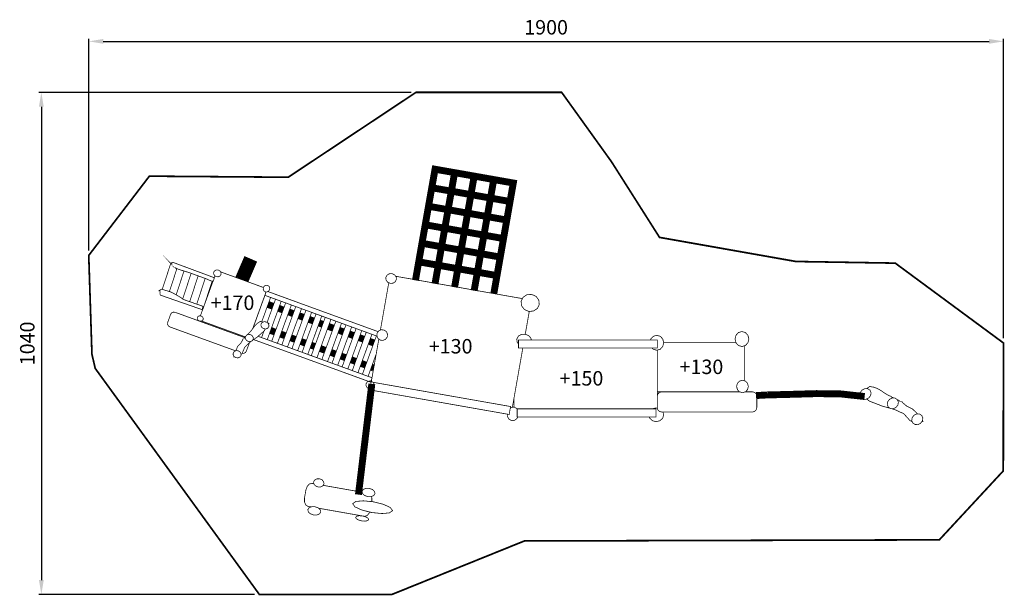
# Model space of a CAD drawing. Extents: x -1180 to 865, y -1442 to -246.
import ezdxf

# ---------------------------------------------------------------- set-up
doc = ezdxf.new("R2010")
doc.units = 0
doc.header["$LTSCALE"] = 20
doc.header["$MEASUREMENT"] = 0
doc.header["$PDMODE"] = 35
doc.header["$PDSIZE"] = 0.000315
doc.linetypes.add('STRICHLINIEX2', pattern=[1.5, 1, -0.5])
doc.layers.get('0').update_dxf_attribs({"linetype": 'CONTINUOUS'})
doc.layers.get('Defpoints').update_dxf_attribs({"linetype": 'CONTINUOUS'})
doc.layers.add('EBENE_1', color=7, linetype='CONTINUOUS')
doc.styles.get("Standard").update_dxf_attribs({"font": 'ARIAL.TTF', "height": 30})
doc.dimstyles.new('Kopie von ISO-25', dxfattribs={"dimtxt": 30, "dimasz": 30, "dimexe": 5, "dimexo": 10, "dimgap": 10, "dimtad": 1, "dimdec": 0, "dimtxsty": 'Standard', "dimcen": 2.5, "dimclrd": 256, "dimclre": 256, "dimclrt": 256, "dimadec": 0, "dimazin": 0, "dimtfac": 1, "dimtdec": 0, "dimtmove": 0, "dimatfit": 3, "dimfxl": 0, "dimarcsym": 0})

# ---------------------------------------------------------------- blocks, each defined once
blk = doc.blocks.new('*D0')
at = {"linetype": 'Continuous', "lineweight": -2}
for p, q in [((-1036.333207967995, -726.0837949264189), (-1036.333207967995, -286.3543245303954)), ((-1006.333207967995, -291.3543245303954), (833.6667920320051, -291.3543245303954)), ((863.6667920320051, -908.03553705525), (863.6667920320051, -286.3543245303954))]:
    blk.add_line(p, q, dxfattribs=at)
at = {"linetype": 'Continuous'}
for points in [[(-1006.333207967995, -286.3543245303954), (-1006.333207967995, -296.3543245303954), (-1036.333207967995, -291.3543245303954)], [(833.6667920320051, -286.3543245303954), (833.6667920320051, -296.3543245303954), (863.6667920320051, -291.3543245303954)]]:
    blk.add_solid(points, dxfattribs=at)
at = {"layer": 'Defpoints', "color": 0, "linetype": 'Continuous'}
for p in [(863.6667920320051, -291.3543245303954), (-1036.333207967995, -736.0837949264189), (863.6667920320051, -918.03553705525)]:
    blk.add_point(p, dxfattribs=at)
at = {"linetype": 'Continuous', "insert": (-86.3332079679949, -266.0371348987446), "char_height": 30, "attachment_point": 5}
blk.add_mtext('1900', dxfattribs=at)
blk = doc.blocks.new('*D1')
at = {"linetype": 'Continuous', "lineweight": -2}
for p, q in [((-366.5343884530203, -397.2933462420683), (-1139.764366191753, -397.2933462420681)), ((-1134.764366191753, -427.2933462420681), (-1134.764366191754, -1410.498244558985)), ((-691.9764994507998, -1440.498244558985), (-1139.764366191754, -1440.498244558985))]:
    blk.add_line(p, q, dxfattribs=at)
at = {"linetype": 'Continuous'}
for points in [[(-1139.764366191753, -427.2933462420681), (-1129.764366191753, -427.2933462420681), (-1134.764366191753, -397.2933462420681)], [(-1139.764366191754, -1410.498244558985), (-1129.764366191754, -1410.498244558985), (-1134.764366191754, -1440.498244558985)]]:
    blk.add_solid(points, dxfattribs=at)
at = {"layer": 'Defpoints', "color": 0, "linetype": 'Continuous'}
for p in [(-356.5343884530203, -397.2933462420683), (-1134.764366191754, -1440.498244558985), (-681.9764994507998, -1440.498244558985)]:
    blk.add_point(p, dxfattribs=at)
at = {"linetype": 'Continuous', "insert": (-1160.081555823404, -918.8957954005267), "char_height": 30, "attachment_point": 5, "rotation": 90}
blk.add_mtext('1040', dxfattribs=at)

msp = doc.modelspace()

# ---------------------------------------------------------------- linework, layer by layer
at = {"layer": 'EBENE_1', "linetype": 'STRICHLINIEX2', "const_width": 3.587207570066832}
msp.add_lwpolyline([(-1022.857290688939, -970.8870619209013), (-681.9764994507998, -1440.498244558985), (-406.5352583756625, -1440.498244558985), (-131.4979332572986, -1329.390365452135), (730.4685323122505, -1327.074305157797), (863.3496508587839, -1183.756969339384), (863.6667920320051, -918.03553705525), (638.9190695982224, -752.1464271818454), (432.6476613457014, -748.7322526623145), (149.2897708211163, -698.6502896383765), (49.46777874176195, -541.4319434048152), (-54.02044794268016, -397.2933462420683), (-356.5343884530203, -397.2933462420683), (-622.0280369303296, -573.6698085276591), (-910.4131832186958, -571.4632497458988), (-1036.333207967995, -736.0837949264189), (-1029.720246338108, -941.3949988776073), (-1022.857290688939, -970.8870619209013)], dxfattribs=at)
at = {"layer": 'EBENE_1', "linetype": 'Continuous'}
for points, const_width in [([(-323.7763911454309, -595.4812701934304), (-316.9903964650078, -557.0007858205033), (-276.3503563180779, -564.1648706292622), (-283.1363509985009, -602.6453550021893), (-323.7763911454309, -595.4812701934304)], 14.35657802879879), ([(-283.1363509985009, -602.6453550021893), (-276.3503563180779, -564.1648706292622), (-235.710316171148, -571.3310215042952), (-242.496310851571, -609.8115058772223), (-283.1363509985009, -602.6453550021893)], 14.35657802879879), ([(-242.496310851571, -609.8115058772223), (-235.710316171148, -571.3310215042952), (-195.070276024218, -578.4971723793287), (-201.8562707046411, -616.9776567522558), (-242.496310851571, -609.8115058772223)], 14.35657802879879), ([(-201.8562707046411, -616.9776567522558), (-195.070276024218, -578.4971723793287), (-154.4302358772881, -585.6633232543622), (-161.2162305577111, -624.1438076272893), (-201.8562707046411, -616.9776567522558)], 14.35657802879879), ([(-330.5603197595789, -633.9617545663575), (-323.7763911454309, -595.4812701934304), (-283.1363509985009, -602.6453550021893), (-289.922345678924, -641.1279054413912), (-330.5603197595789, -633.9617545663575)], 14.35657802879879), ([(-289.922345678924, -641.1279054413912), (-283.1363509985009, -602.6453550021893), (-242.496310851571, -609.8115058772223), (-249.282305531994, -648.2919902501496), (-289.922345678924, -641.1279054413912)], 14.35657802879879), ([(-249.282305531994, -648.2919902501496), (-242.496310851571, -609.8115058772223), (-201.8562707046411, -616.9776567522558), (-208.6422653850641, -655.4581411251829), (-249.282305531994, -648.2919902501496)], 14.35657802879879), ([(-208.6422653850641, -655.4581411251829), (-201.8562707046411, -616.9776567522558), (-161.2162305577111, -624.1438076272893), (-168.0022252381342, -662.6242920002167), (-208.6422653850641, -655.4581411251829)], 14.35657802879879), ([(-337.3463144400019, -672.4422389392848), (-330.5603197595789, -633.9617545663575), (-289.922345678924, -641.1279054413912), (-296.7062742930719, -679.6083898143183), (-337.3463144400019, -672.4422389392848)], 14.35657802879879), ([(-296.7062742930719, -679.6083898143183), (-289.922345678924, -641.1279054413912), (-249.282305531994, -648.2919902501496), (-256.0662341461421, -686.7724746230767), (-296.7062742930719, -679.6083898143183)], 14.35657802879879), ([(-256.0662341461421, -686.7724746230767), (-249.282305531994, -648.2919902501496), (-208.6422653850641, -655.4581411251829), (-215.4256774826434, -693.93862549811), (-256.0662341461421, -686.7724746230767)], 14.35657802879879), ([(-215.4256774826434, -693.93862549811), (-208.6422653850641, -655.4581411251829), (-168.0022252381342, -662.6242920002167), (-174.7856373357134, -701.1047763731437), (-215.4256774826434, -693.93862549811)], 14.35657802879879), ([(-344.132309120425, -710.9227233122119), (-337.3463144400019, -672.4422389392848), (-296.7062742930719, -679.6083898143183), (-303.4917524569262, -718.0888741872454), (-344.132309120425, -710.9227233122119)], 14.35657802879879), ([(-303.4917524569262, -718.0888741872454), (-296.7062742930719, -679.6083898143183), (-256.0662341461421, -686.7724746230767), (-262.8517123099963, -725.2529589960038), (-303.4917524569262, -718.0888741872454)], 14.35657802879879), ([(-262.8517123099963, -725.2529589960038), (-256.0662341461421, -686.7724746230767), (-215.4256774826434, -693.93862549811), (-222.2116721630664, -732.4191098710373), (-262.8517123099963, -725.2529589960038)], 14.35657802879879), ([(-222.2116721630664, -732.4191098710373), (-215.4256774826434, -693.93862549811), (-174.7856373357134, -701.1047763731437), (-181.5716320161364, -739.5852607460708), (-222.2116721630664, -732.4191098710373)], 14.35657802879879), ([(-350.9157212180042, -749.403207685139), (-344.132309120425, -710.9227233122119), (-303.4917524569262, -718.0888741872454), (-310.2756810710742, -756.5693585601728), (-350.9157212180042, -749.403207685139)], 14.35657802879879), ([(-310.2756810710742, -756.5693585601728), (-303.4917524569262, -718.0888741872454), (-262.8517123099963, -725.2529589960038), (-269.6356409241443, -763.735509435206), (-310.2756810710742, -756.5693585601728)], 14.35657802879879), ([(-718.2406112271601, -786.1409651550559), (-699.7457024494231, -743.2499458014522)], 28.69507797769083), ([(-269.6356409241443, -763.735509435206), (-262.8517123099963, -725.2529589960038), (-222.2116721630664, -732.4191098710373), (-228.9976668434894, -770.8995942439644), (-269.6356409241443, -763.735509435206)], 14.35657802879879), ([(-228.9976668434894, -770.8995942439644), (-222.2116721630664, -732.4191098710373), (-181.5716320161364, -739.5852607460708), (-188.3576266965595, -778.0657451189979), (-228.9976668434894, -770.8995942439644)], 14.35657802879879), ([(-883.6645289777508, -806.7168898030162), (-865.5191126114246, -751.2962409096597)], 1.549549706292368), ([(-865.8687943284779, -753.0678927405208), (-864.7551846062224, -754.3214784529109), (-863.5062475429506, -755.6251662724719), (-862.2449140820288, -756.4696708624012), (-861.780049170141, -757.6690223350715), (-861.092565617116, -759.1028723299607), (-860.0693462943943, -760.0408664188365), (-850.2648287861136, -764.8444705083427), (-838.3658365914946, -768.557191604619), (-827.5572108735366, -771.8737444926535), (-789.5240298491592, -785.7179380852383), (-787.4088945000701, -786.9761724467476), (-783.0133384998874, -788.7560885427088), (-779.9318006506408, -789.9032718419344), (-779.5123891968042, -789.3877883063074), (-778.7334822111079, -789.1563888835008), (-777.6441487675843, -789.3459504642376), (-775.6348993150918, -783.8249048607181), (-776.0253858410777, -782.9891810524578), (-776.4158723670632, -782.151391177922), (-861.4618749637823, -750.5033879766067), (-862.2981152886116, -750.8938745025923), (-863.1359051631468, -751.2843610285784), (-863.5811424454216, -752.5105713628241), (-864.195280645682, -752.2869196885492), (-864.6405179279568, -753.5151960890701), (-865.2815149897931, -753.4356525374806), (-865.3765540384456, -753.5549678648654), (-865.8687943284779, -753.0678927405208)], 1.549549706292368), ([(-865.5191126114246, -751.2962409096597), (-863.4483231697977, -752.1447790654564)], 1.549549706292368), ([(-357.7017158984272, -787.8836920580661), (-350.9157212180042, -749.403207685139), (-310.2756810710742, -756.5693585601728), (-316.8539673591011, -793.8720171427576)], 14.35657802879879), ([(-317.0616757514973, -795.0498429330999), (-310.2756810710742, -756.5693585601728), (-269.6356409241443, -763.735509435206), (-276.2138955550396, -801.0379885036872)], 14.35657802879879), ([(-276.4216356045673, -802.2159938081331), (-269.6356409241443, -763.735509435206), (-228.9976668434894, -770.8995942439644), (-235.5742383586125, -808.2038867577963)], 14.35657802879879), ([(-868.7848465406995, -811.1863004794307), (-853.151035451826, -763.4304086607438)], 1.549549706292368), ([(-853.151035451826, -763.4304086607438), (-868.7848465406995, -811.1863004794307)], 1.549549706292368), ([(-838.475479999231, -768.5229806910969), (-854.699789668865, -818.0743425182498)], 1.549549706292368), ([(-854.699789668865, -818.0743425182498), (-838.475479999231, -768.5229806910969)], 1.549549706292368), ([(-823.6928962789069, -773.2803667606256), (-841.1960631024647, -826.7451007138782)], 1.549549706292368), ([(-841.1960631024647, -826.7451007138782), (-823.6928962789069, -773.2803667606256)], 1.549549706292368), ([(-766.8236431685448, -766.6925667913806), (-763.44872390824, -768.9667892436491), (-761.6868858921855, -772.3515223187603), (-761.9167357652855, -776.1195106878947), (-764.1630663228407, -779.1545620459524), (-767.6882919046559, -780.6147543858488), (-771.7346827043541, -780.1870786669122), (-775.1096019646589, -777.9133727312123), (-776.8709234641444, -774.5286396561012), (-776.6395240413381, -770.7611678035355), (-774.3947430334892, -767.7261164454778), (-770.870033968243, -766.264891072444), (-766.8236431685448, -766.6925667913806)], 1.549549706292368), ([(-762.8065133423479, -770.2005640423272), (-673.6147826831568, -802.6639819638589)], 1.549549706292368), ([(-406.5125316466368, -773.9806155766425), (-401.1619365108093, -776.3478110112883), (-397.8154256617865, -780.673120758119), (-397.1930231964258, -786.027331509928), (-399.6092877051043, -790.8448815467909), (-404.2336605452495, -793.7647497100145), (-410.0713308054216, -794.1593683685503), (-415.4219259412491, -791.7921729339048), (-418.7689533068407, -787.4663466705051), (-419.3908392556327, -782.1126524352649), (-416.9750912635229, -777.2945858818332), (-412.3507184233777, -774.3747177186096), (-406.5125316466368, -773.9806155766425)], 1.549549706292368), ([(-235.7815954576374, -809.3800786168915), (-228.9976668434894, -770.8995942439644), (-188.3576266965595, -778.0657451189979), (-194.9341665638988, -815.3698581170777)], 14.35657802879879), ([(-809.090697467648, -778.595611548878), (-826.6476511256712, -832.2208118039847)], 1.549549706292368), ([(-826.6476511256712, -832.2208118039847), (-809.090697467648, -778.595611548878)], 1.549549706292368), ([(-794.4896104795455, -783.9104516301192), (-811.9734425670547, -837.3147086102682)], 1.549549706292368), ([(-811.9734425670547, -837.3147086102682), (-794.4896104795455, -783.9104516301192)], 1.549549706292368), ([(-804.4418069819801, -861.7508476120091), (-778.0627292387809, -789.2731107141525)], 1.549549706292368), ([(-780.0903840186605, -789.8442350232331), (-798.5284631924242, -846.1607069620159), (-799.9616823417865, -845.5732689992045)], 1.549549706292368), ([(-775.8849872367393, -783.2896637797321), (-774.1608606444545, -778.5525461765046)], 1.549549706292368), ([(-664.7382754848661, -798.2894348523885), (-661.8271881033114, -800.3947563866707), (-660.3964372078349, -803.6601741343977), (-660.752833640282, -807.3832255620493), (-662.8721011219212, -810.4626973450211), (-666.0672726162961, -812.043754562008), (-669.6493150206752, -811.7860127941949), (-672.56040240223, -809.680691259912), (-673.9911532977064, -806.4163065453229), (-673.635273381828, -802.69377163424), (-671.5160059001887, -799.6127503015621), (-668.3213509223826, -798.0311765680065), (-664.7382754848661, -798.2894348523885)], 1.549549706292368), ([(-430.5109380585733, -891.3490147575308), (-413.1353070418973, -792.803812514533)], 1.549549706292368), ([(-398.7802133684535, -779.4261486550739), (-135.5067499072185, -825.8485592342652)], 1.549549706292368), ([(-888.5893251552741, -809.2111776989057), (-888.1936734636008, -811.7994422249828), (-888.0206404130647, -814.1526917122721), (-888.591391221549, -816.8535568503396), (-888.0666103876847, -817.2492085420133), (-887.7778776257455, -817.8690284245301), (-887.8104181695778, -818.5250044668605), (-801.4829379657549, -848.558376874219), (-800.6451480912194, -848.1678903482334), (-800.076979865579, -846.1100883382771), (-799.5950699069222, -843.8663403635658), (-799.0263851647128, -841.8090548701782), (-840.3497767321176, -827.4643567224609), (-844.850702112328, -823.6390350141942), (-852.18885300476, -819.5523559221324), (-857.8039046237948, -816.2471663986107), (-865.9266441841794, -812.0561509596587), (-876.2812518381938, -808.9048833736285), (-885.4091326413934, -806.1998861030108), (-886.7314150574296, -807.2881865133966), (-889.0707185973622, -808.6244148767896), (-890.6533253640555, -809.1543608763418), (-890.7752232742839, -809.7023849558007), (-890.2896976996456, -809.8537243104483), (-888.5893251552741, -809.2111776989057)], 1.549549706292368), ([(-667.9700087239357, -811.9068453597424), (-695.8097613845893, -888.3963169545924)], 1.549549706292368), ([(-695.3175919444359, -887.6872205841787), (-668.6937593684617, -814.5390461057077)], 1.549549706292368), ([(-664.2713276354114, -811.1550724432741), (-435.0726967231952, -894.5748035622833)], 1.549549706292368), ([(-116.289102890039, -817.0911544719711), (-107.2149398099909, -821.184548279427), (-101.5652815808489, -828.7225910839707), (-100.5560082054838, -838.0854869259574), (-104.7062188355035, -846.5356979909388), (-112.5934268405317, -851.6869177312233), (-122.5198422590406, -852.4301850736747), (-131.5940053390887, -848.3367912662193), (-137.2426305350932, -840.7992649782443), (-138.2513873938895, -831.4379186859635), (-134.1011767638698, -822.9861580712763), (-126.2150017919791, -817.8344218144227), (-116.289102890039, -817.0911544719711)], 1.549549706292368), ([(-658.5629715714623, -823.4108749348042), (-676.9804656537183, -874.0111663521691)], 1.549549706292368), ([(-437.6713368382602, -903.8082687103665), (-670.5669171055197, -819.0418279261763)], 1.549549706292368), ([(-663.8794361712879, -838.0173494562463), (-653.6693038495093, -841.7335196062965)], 14.34883028026733), ([(-665.9558784237619, -875.4927410550866), (-648.3532579556352, -827.1268796938743)], 1.549549706292368), ([(-636.5544090724668, -831.4212781707754), (-665.5532300605615, -911.0927462979893)], 1.549549706292368), ([(-656.303810505371, -914.45922323726), (-627.3056088679466, -834.787541600771)], 1.549549706292368), ([(-615.5096178829284, -839.0808998953978), (-644.5078146368974, -918.7525681147408)], 1.549549706292368), ([(-731.2066154838968, -934.3874982867478), (-867.948806550891, -884.6169150562112), (-871.0928429049582, -882.4609748981895), (-872.7136718977401, -879.2172508463509), (-872.461611812183, -875.5876889176457), (-866.1678574217922, -858.298846327973), (-864.0284457939713, -855.3557349191549), (-860.7020790911304, -853.912587626028), (-856.9087814101267, -854.2803474229879)], 1.549549706292368), ([(-856.9087814101267, -854.2803474229879), (-710.891801964327, -907.4267111887859)], 1.549549706292368), ([(-641.8708826756442, -846.0277774280598), (-632.6219734085321, -849.394092325434)], 14.34883028026733), ([(-635.259008533503, -922.1188217782359), (-606.2600462028729, -842.4474441174771)], 1.549549706292368), ([(-620.8259872489632, -853.687463877837), (-611.5765604113176, -857.0539671547646)], 14.34883028026733), ([(-594.4640073827958, -846.7408198225147), (-623.4619265265546, -926.41256197351)], 1.549549706292368), ([(-614.2135709923086, -929.7786516450228), (-585.2146173745659, -850.1072979219392)], 1.549549706292368), ([(-599.7803360598376, -861.3474254016043), (-590.5311401924055, -864.7138446125681)], 14.34883028026733), ([(-573.4181393176126, -854.4008334949598), (-602.4164725238571, -934.0723978317293)], 1.549549706292368), ([(-593.1679860709377, -937.4385351532262), (-564.1698105712796, -857.7669253294597)], 1.549549706292368), ([(-121.2384202794779, -852.3342351190181), (-129.603810479771, -899.7760175444165)], 1.549549706292368), ([(-802.8801152842618, -861.9428707206039), (-800.0475384211593, -863.7821862219728), (-798.5269136427178, -866.4561924984648), (-798.6441629038272, -869.3894900924761), (-800.4400910134202, -871.7122651022084), (-803.3243195333989, -872.7830039492565), (-806.676512064678, -872.3708237273825), (-809.5090889277806, -870.5325412591512), (-811.030230222791, -867.8580184660907), (-810.9124644451128, -864.9242043555105), (-809.1165363355199, -862.6014293457781), (-806.2323078155409, -861.5306904987299), (-802.8801152842618, -861.9428707206039)], 1.549549706292368), ([(-711.0244383893695, -905.4696129807445), (-802.0916254110651, -872.3253795016208)], 1.549549706292368), ([(-674.2420339411966, -874.6490787905884), (-674.4787449386198, -874.6114726026815), (-680.2905893703537, -873.2168778670184), (-680.6542170347636, -873.4699709857125), (-681.3721750653458, -874.0567338078288), (-681.8850760181285, -874.719424565553), (-685.6742415665822, -876.6594607978311), (-690.505221034233, -881.4625483707687), (-693.5066988153213, -885.0781643521177), (-696.4012576666755, -889.248519128319), (-700.6630358755483, -894.618225377191), (-703.7275286780259, -897.3366520785962), (-703.9511803523008, -897.9507902788571), (-704.1748320265756, -898.5649284791177), (-705.9408021751801, -899.9027063922167), (-707.0236402290273, -901.1178941914851)], 1.549549706292368), ([(-667.7438853985045, -874.3087938933854), (-664.0761012437104, -876.7374547997147), (-662.1345154617261, -880.3132990052684), (-662.3369899566817, -884.2667168225894), (-664.722779987803, -887.4246991240129), (-668.5083299202754, -888.915882458035), (-672.8806426748636, -888.4174439691776), (-676.5489433462265, -885.9892995794175), (-678.490012611642, -882.414488407001), (-678.2880546332552, -878.4610705896803), (-675.9012315689962, -875.3025717716876), (-672.1151651199552, -873.8113884376658), (-667.7438853985045, -874.3087938933854)], 1.549549706292368), ([(-662.9277745482514, -878.8523432574593), (-661.832353268999, -877.1558332204133), (-664.3989935580488, -876.523648341185)], 1.549549706292368), ([(-578.7345541134346, -869.0074345169478), (-569.4862009391651, -872.3735470138479)], 14.34883028026733), ([(-552.3726407446657, -862.0607126842096), (-581.3697357477563, -941.7327005762277)], 1.549549706292368), ([(-574.0841747751765, -944.3843991890425), (-545.0858532983569, -864.7128670783192)], 1.549549706292368), ([(-557.6888387406266, -876.6674194015764), (-550.4022796842806, -879.3194999435701)], 14.34883028026733), ([(-533.2886788416448, -869.0066561182748), (-562.2859198209096, -948.678566297603)], 1.549549706292368), ([(-552.0751623844884, -952.3949378209282), (-523.077003896957, -872.7233747374643)], 1.549549706292368), ([(-538.6049128551523, -883.613374016689), (-528.3934110748974, -887.33004260697)], 14.34883028026733), ([(-511.2803069434773, -877.0169899817238), (-540.2773849352683, -956.6889311337475)], 1.549549706292368), ([(-720.1549932004642, -942.4611100842682), (-717.5247192628531, -939.4534130956231), (-712.3719499728621, -926.8431775858157), (-710.0419437311672, -924.8091353380228), (-706.3478172313662, -921.2647986431634), (-704.1768980928506, -918.7090746609183), (-703.0503754563761, -918.0644619831007), (-702.0302552330669, -917.0722336545048), (-701.2115764715758, -916.3155368812656), (-687.0636711365577, -906.2073076305514), (-672.2308648313583, -893.26030331791), (-669.3628144320842, -888.8184722331212)], 1.549549706292368), ([(-700.2152160104298, -900.6552710329058), (-696.546915339067, -903.0839319392348), (-694.6048130405138, -906.6597761447888), (-694.8083205686069, -910.6131939621093), (-697.1930775665909, -913.7722092966708), (-700.9786274990631, -915.2623595975556), (-705.3499072205138, -914.763921108698), (-709.0187244084455, -912.335776718938), (-710.9603101904297, -908.7609655465214), (-710.7573191789056, -904.8075477292009), (-708.3710126312153, -901.6485323946395), (-704.5859792153117, -900.1578655771862), (-700.2152160104298, -900.6552710329058)], 1.549549706292368), ([(-677.3497772018404, -906.7992007757896), (-672.5114769150684, -893.5052391569698)], 1.549549706292368), ([(-658.6009865468535, -891.9921267334071), (-649.3517376234801, -895.3586133344428)], 14.34883028026733), ([(-637.5557711710929, -899.6520390317311), (-628.3068036750234, -903.0184232005308)], 14.34883028026733), ([(-531.0303582542681, -960.0545371474717), (-502.0314390746767, -880.3832780393237)], 1.549549706292368), ([(-516.5965217486762, -891.6237428839036), (-507.3479959216083, -894.9899182210446)], 14.34883028026733), ([(-490.2335970780163, -884.677310042179), (-519.2318958462758, -964.3487797621954)], 1.549549706292368), ([(-509.983149205093, -967.7150117834498), (-480.985929878102, -888.0431610952298)], 1.549549706292368), ([(-495.550045902766, -899.2840045570548), (-486.3021852866956, -902.6499377781121)], 14.34883028026733), ([(-469.1877095330813, -892.3373308046222), (-498.1859995884485, -972.0087765863744)], 1.549549706292368), ([(-488.9375135659078, -975.374913751228), (-459.939381216898, -895.7034224825616)], 1.549549706292368), ([(-474.5041669672309, -906.9440489734214), (-465.2558142228846, -910.3101613138429)], 14.34883028026733), ([(-448.1423019964234, -899.9971768596142), (-477.1410449816053, -979.6684306813363)], 1.549549706292368), ([(-422.9191639368604, -891.0222370254551), (-418.1315718609858, -894.3981893188973), (-415.7251211671137, -899.5597393905573), (-416.2168449405772, -905.3974096507295), (-419.5922807174507, -910.1855182431727), (-424.7538307891106, -912.5930019701825), (-430.5915010492827, -912.1017947132877), (-435.3790931251573, -908.7258424198453), (-437.7855438190294, -903.5632593150481), (-437.2943365621347, -897.7250725383071), (-433.9183842686924, -892.9379969790011), (-428.7568341970325, -890.5310297685605), (-422.9191639368604, -891.0222370254551)], 1.549549706292368), ([(-143.5957843308918, -920.1697499877143), (-146.3038807009222, -916.9157291341694), (-147.2475564720542, -910.0155842920494), (-144.0012498373717, -903.8530251101247), (-137.6816696185427, -900.1692289416987), (-129.6498369742606, -899.7565322032565)], 1.549549706292368), ([(-129.6498369742606, -899.7565322032565), (-122.2440224113206, -902.8917877756546), (-117.5654153314551, -908.5145871432208), (-117.0932377218954, -911.9633682728588)], 1.549549706292368), ([(320.4638782261152, -894.2778409583755), (327.6982092882257, -896.4064057382525), (332.8520116113539, -901.9899498465925), (334.8168406389327, -909.8286052941569), (332.8520116113539, -917.6651946754462), (327.6982092882257, -923.2487387837864), (320.4638782261152, -925.3767870470945), (313.2285141308674, -923.2487387837864), (308.0741952911703, -917.6651946754462), (306.1093662635915, -909.8286052941569), (308.0741952911703, -901.9899498465925), (313.2285141308674, -896.4064057382525), (320.4638782261152, -894.2778409583755)], 1.549549706292368), ([(-715.556274619293, -909.7041248010848), (-717.0820645634221, -912.7768818686625), (-718.9156983825349, -915.7375548408181), (-720.2922150382911, -918.4017473025037), (-726.6556991654652, -924.9108891020692), (-731.2488772524581, -934.4041400474338)], 1.549549706292368), ([(-710.7772673345028, -905.1960545560227), (-711.2294153227559, -905.6964727440438), (-712.1462322323123, -906.0828271374794), (-712.5914695145868, -907.3111035380002), (-713.0532353270621, -907.1422026200146), (-713.5005386756118, -908.3684129542605), (-714.5433856279465, -908.838443031836), (-715.7349893520853, -909.7170377153038), (-715.556274619293, -909.7041248010848)], 1.549549706292368), ([(-702.6885251204752, -917.7125052766371), (-702.6944955404977, -917.7979394336187), (-708.9861838646134, -935.0888480895662), (-711.1250789758656, -938.0309264652467), (-714.4514456787065, -939.4735572418049), (-717.4153684161355, -939.1858016710278)], 1.549549706292368), ([(-684.6836843495755, -904.1299057848679), (-447.793568855403, -990.3499227485022), (-451.065184801955, -999.3383440781356), (-693.7726826584687, -911.0006833920718)], 1.549549706292368), ([(-616.5100000086154, -907.312153621998), (-607.2614186169634, -910.6783972588088)], 14.34883028026733), ([(-595.4644971325696, -914.9721705629656), (-586.2160706330549, -918.3383578230577)], 14.34883028026733), ([(-574.4181075932869, -922.6325102263436), (-567.1322700375032, -925.2843660377798)], 14.34883028026733), ([(-467.8916262708081, -983.0349073132763), (-438.8939254069504, -903.3632861074661)], 1.549549706292368), ([(-453.4588526759889, -914.6038878768525), (-444.2102895121553, -917.9700768034132)], 14.34883028026733), ([(-446.3565149798468, -1012.784186106958), (-451.7547344212551, -1011.832363359971), (-433.7743648587964, -909.8574104367765)], 1.549549706292368), ([(-143.5957843308919, -911.9633682728588), (144.7547553473673, -911.9633682728588), (144.7547553473673, -928.7057363327795), (-143.5957843308919, -928.7057363327795), (-143.5957843308919, -911.9633682728588)], 1.549549706292368), ([(130.6693155690288, -911.9633682728588), (131.213756980647, -909.7908995846371), (136.368592336913, -904.206838959728), (143.6039564321608, -902.0787906964199)], 1.549549706292368), ([(143.6039564321608, -902.0787906964199), (150.8393205274086, -904.206838959728), (155.9941558836746, -909.7908995846371), (157.9584683946845, -917.6290385156326), (155.9941558836746, -925.4661444134908), (150.8393205274086, -931.0491720052619), (143.6039564321608, -933.1772202685704), (136.368592336913, -931.0491720052619), (134.2048872752628, -928.7057363327795)], 1.549549706292368), ([(157.6679960866314, -916.4699753353259), (307.7745238984852, -916.4699753353259)], 1.549549706292368), ([(-725.6588221877505, -934.4220251992917), (-721.9910380329565, -936.8501695890518), (-720.0499687675408, -940.425497278037), (-720.2539928122027, -944.3799481284952), (-722.6387498101867, -947.5374139133503), (-726.4242997426588, -949.0280807308036), (-730.7955794641096, -948.5306752750839), (-734.4638801354724, -946.1025308853236), (-736.404949400888, -942.5277197129071), (-736.2029914225013, -938.5743018955866), (-733.816684874811, -935.4152865610251), (-730.0311349423389, -933.9246197435718), (-725.6588221877505, -934.4220251992917)], 1.549549706292368), ([(-555.3343023653524, -929.5785201271328), (-545.1233494212138, -933.295042036645)], 14.34883028026733), ([(-533.3258592504267, -937.5890223278922), (-524.0784133213065, -940.9548526858052)], 14.34883028026733), ([(-512.28012789637, -945.249122428927), (-503.0316621746338, -948.6153239648899)], 14.34883028026733), ([(-439.2959363043761, -941.1727839205706), (-456.0956067851714, -987.3282607866084)], 1.549549706292368), ([(-134.7049760278817, -928.7057363327795), (-156.3893716776396, -1051.682233042523)], 1.549549706292368), ([(144.7692178112927, -932.8344963335315), (144.7692178112927, -1053.385404273317)], 1.549549706292368), ([(325.2101489764888, -923.9806257239802), (325.2101489764888, -996.5002932849046)], 1.549549706292368), ([(-734.6172763724828, -945.8200254685197), (-734.9318441467728, -947.1154198766701), (-732.9201242638087, -947.124383370918)], 1.549549706292368), ([(-491.234284121707, -952.9092634481452), (-481.9858580511907, -956.2754505520929)], 14.34883028026733), ([(-470.1892713279096, -960.5691020118913), (-460.9401245882415, -963.9355514207099)], 14.34883028026733), ([(-449.1438856143332, -968.2290763087603), (-444.3727358177122, -969.965651029035)], 14.34883028026733), ([(-448.3116349738734, -1003.045383492156), (-476.1245026521152, -1233.066223576451)], 14.35657802879879), ([(-449.1230825034019, -997.506259808729), (-445.3824695124121, -1000.060434241268), (-443.4506975452343, -1003.895053247772), (-443.7445954728611, -1008.186272901065), (-446.2770762095115, -1011.660363342572), (-450.2217132451632, -1013.356603754394), (-454.7298698573364, -1012.909816922413), (-458.4715158814637, -1010.354609456737), (-460.4032878486415, -1006.518957417094), (-460.1104229541522, -1002.227737763802), (-457.5779422175018, -998.7536473222945), (-453.6322721487127, -997.0584399436107), (-449.1230825034019, -997.506259808729)], 1.549549706292368), ([(-444.1046075212897, -1000.007233034685), (-160.1341283461503, -1050.078865727248), (-163.0421166282923, -1066.566591118768), (-447.0105297371566, -1016.494958426205), (-444.1046075212897, -1000.007233034685)], 1.549549706292368), ([(321.6007311939651, -995.4624037461297), (327.7493444285333, -997.2304399610091), (332.1288884150842, -1001.868242231942), (333.7977534487611, -1008.377384031508), (332.1288884150842, -1014.887042347642), (327.7493444285333, -1019.524844618575), (321.6007311939651, -1021.292364316886), (315.4531509925346, -1019.524844618575), (311.0730904894148, -1014.887042347642), (309.4037089391691, -1008.377384031508), (311.0730904894148, -1001.868242231942), (315.4531509925346, -997.2304399610091), (321.6007311939651, -995.4624037461297)], 1.549549706292368), ([(327.5499008081251, -1019.582177957708), (342.6317363243339, -1019.582177957708), (347.0185115428475, -1020.812520424504), (350.1465358832831, -1024.038166396436), (351.3391726405594, -1028.560268955966), (351.3391726405594, -1052.362385477754), (350.1465358832831, -1056.88603758699), (347.0185115428475, -1060.112200075491), (342.6317363243339, -1061.342542542287), (153.3000054610009, -1061.342542542287), (148.913746759056, -1060.112200075491), (145.7857224186205, -1056.88603758699), (144.5920526282066, -1052.362385477754), (144.5920526282066, -1028.560268955966), (145.7857224186205, -1024.038166396436), (148.913746759056, -1020.812520424504), (153.3000054610009, -1019.582177957708)], 1.549549706292368), ([(315.6525611042701, -1019.582177957708), (144.7692178112926, -1019.582177957708)], 1.549549706292368), ([(153.3000054610009, -1019.582177957708), (315.6525611042701, -1019.582177957708)], 1.549549706292368), ([(349.9399292557774, -1027.002454984573), (357.7708369548104, -1026.87849100807), (365.8837627003883, -1026.341830293124), (373.7224181479527, -1025.993698125777)], 14.35657802879879), ([(373.7224181479527, -1025.993698125777), (424.1437325575689, -1024.721517816911), (475.3057317267928, -1023.226202350339), (526.0689801049307, -1023.937962182096), (575.2940421412891, -1029.285974735079)], 14.35657802879879), ([(565.965930051599, -1024.108771895083), (563.657956880171, -1022.360004064521), (566.8066800514877, -1020.249304839839)], 1.549549706292368), ([(570.2285641514193, -1015.624628007837), (566.4755547627792, -1020.696820713101), (565.6134886095119, -1026.468376852471), (567.8267621066664, -1031.698107111208), (572.5905944203778, -1034.784810126142), (578.4246490645685, -1034.936665997359), (584.0727577440041, -1032.120617664457), (587.8247340995067, -1027.048424959193), (588.6878332859117, -1021.27790185296), (586.4761093384636, -1016.04972114393), (581.7096944419081, -1012.961468579289), (575.8761563142864, -1012.809096191504), (570.2285641514193, -1015.624628007837)], 1.549549706292368), ([(579.1535470560409, -1012.894701846614), (579.4530335529778, -1012.728519606777), (586.6021393812421, -1007.997227836897), (587.2173106146402, -1008.160447072627), (588.4739954264433, -1008.600002672645), (589.4899835172023, -1009.24151625105), (595.5482063522368, -1009.998213024289), (604.4147297716415, -1014.10193716312), (610.2358715016132, -1017.501649218726), (616.1825267577947, -1021.702478472484), (624.5604255031487, -1026.849566080219), (630.0241377675356, -1029.00963837079), (630.6263960867145, -1029.727596401372), (631.2281378893247, -1030.445037915386), (634.264738797089, -1031.381482454555), (636.3210131091702, -1032.488866193854)], 1.549549706292368), ([(-153.028926426231, -1051.206987844072), (-153.028926426231, -1032.6244833557)], 1.549549706292368), ([(628.2045477560616, -1053.66904248215), (611.9155833832342, -1049.138805572097), (585.5727218596953, -1038.96497871715), (579.529357088934, -1034.385877872179)], 1.549549706292368), ([(626.9167740898506, -1035.205771129685), (623.1642812177793, -1040.278480351517), (622.302215064512, -1046.050036490888), (624.5154885616662, -1051.278733716487), (629.2793208753776, -1054.365436731421), (635.1133755195685, -1054.518325635775), (640.7614841990041, -1051.70382685258), (644.5134605545068, -1046.63008459761), (645.3765597409117, -1040.859044974808), (643.1648357934637, -1035.630864265778), (638.3984208969084, -1032.543128217706), (632.5648827692862, -1032.390755829921), (626.9167740898506, -1035.205771129685)], 1.549549706292368), ([(643.3826205804626, -1036.14567454462), (644.2360911570804, -1036.597783282504), (645.6601273371632, -1036.669579085562), (646.8641274589522, -1038.103429080452), (647.4049203064483, -1037.649927533077), (648.6089204282373, -1039.083777527966), (650.2452449180821, -1039.204642405057), (652.2829027818566, -1039.804318141392), (652.03497482885, -1039.876630461019)], 1.549549706292368), ([(652.03497482885, -1039.876630461019), (655.5989391533224, -1043.269111284662), (659.5223990096545, -1046.359946432146), (662.6850299601972, -1049.273616396545), (674.4543764960565, -1054.926373725099), (685.30118409191, -1065.467545118252)], 1.549549706292368), ([(-160.7442121244137, -1053.537921550684), (-158.9817798812375, -1052.048859920514), (-152.7035209879096, -1051.160967938809)], 1.549549706292368), ([(-152.7035209879096, -1051.160967938809), (-147.1065474487816, -1054.142818090284), (-146.3529497749548, -1055.458054909996)], 1.549549706292368), ([(-146.3529497749548, -1054.935154506768), (141.9975899033043, -1054.935154506768), (141.9975899033043, -1071.67700605012), (-146.3529497749548, -1071.67700605012), (-146.3529497749548, -1054.935154506768)], 1.549549706292368), ([(156.250996854262, -1061.342542542287), (157.9584683946845, -1067.146122708921), (155.8299036148076, -1074.382003320737), (150.2458429898986, -1079.536322160435), (142.4082205754719, -1081.501151188013), (134.5700816444763, -1079.536322160435), (128.9860210195674, -1074.382003320737), (128.1904903781979, -1071.67700605012)], 1.549549706292368), ([(134.3781068229524, -1054.935154506768), (134.5700816444763, -1054.757989323682), (142.4082205754719, -1052.793676812672)], 1.549549706292368), ([(142.4082205754719, -1052.793676812672), (144.8685702163039, -1053.41030457622)], 1.549549706292368), ([(674.299627686119, -1081.7686948655), (669.2804300267464, -1079.005859644314), (656.1490292990561, -1064.537197520093), (652.0117315832556, -1062.939095256337), (645.2944336064782, -1059.974290151631), (641.1152980486077, -1057.594698319335), (639.2811477129262, -1057.278073662682), (637.4185889659627, -1056.440800304716), (635.9439341621412, -1055.821496938767), (630.8571884032201, -1054.406786779074)], 1.549549706292368), ([(-145.219547114386, -1071.67700605012), (-146.2842530713091, -1074.215168469026), (-151.4091304665867, -1078.544610348407), (-157.6879058764834, -1079.433018846682), (-163.2848794156114, -1076.451168695206), (-166.6195103835526, -1070.629510448666), (-166.8465294988265, -1065.895765931632)], 1.549549706292368), ([(677.7776440994851, -1068.234423119307), (674.0241181942761, -1073.30661582457), (673.1610190078711, -1079.077655447372), (675.3737759884566, -1084.307385706109), (680.1396743684434, -1087.394088721043), (685.9732124960653, -1087.546977625397), (691.6197716257948, -1084.732478842202), (695.3732975310036, -1079.658736587231), (696.2363967174085, -1073.887180447862), (694.0236397368228, -1068.6595162554), (689.2582578734052, -1065.571263690759), (683.425236262352, -1065.418374786405), (677.7776440994851, -1068.234423119307)], 1.549549706292368), ([(695.4415052779651, -1079.202630444474), (696.5003366840469, -1080.793523488806), (693.7953445629449, -1081.791698195218)], 1.549549706292368), ([(-556.9918862075325, -1200.173931960983), (-562.6467096023621, -1200.38002207192), (-567.068091430983, -1202.757031321372), (-569.3046081737316, -1206.793091789695), (-568.5840675603057, -1211.35083399247), (-565.2427218769706, -1215.096095632578), (-559.9995621874459, -1217.223110862749), (-554.3447387926163, -1217.016504235243), (-549.9233569639955, -1214.64001150236), (-547.686323704678, -1210.603951034037), (-548.4073808346727, -1206.0472418644), (-551.7497595511454, -1202.301980224291), (-556.9918862075325, -1200.173931960983)], 1.549549706292368), ([(-568.733068541946, -1210.408336026883), (-572.6764283346238, -1209.712959952919), (-578.0089453905446, -1210.965512632172), (-582.5269158175245, -1215.915807427207), (-585.2536067840301, -1223.492072457839), (-588.2003338088296, -1240.199833907652), (-588.229775253249, -1248.251810698116), (-585.6761173372793, -1254.448459973579), (-581.0930658226353, -1257.448388204961), (-574.2767871280407, -1258.650227574603)], 1.549549706292368), ([(-468.2790923294329, -1228.122492295978), (-549.4614878259642, -1213.806706158427)], 1.549549706292368), ([(-453.6968367198082, -1220.147111158523), (-460.7137143064688, -1220.111988031847), (-466.1056307677975, -1222.31751378047), (-468.71248989035, -1226.288493161128), (-467.6200573474139, -1230.911316451567), (-463.3076605148023, -1234.827028559368), (-456.7024466334466, -1237.194223994014), (-449.685569046786, -1237.228314087552), (-444.2936525854573, -1235.023304855498), (-441.6867934629048, -1231.052841991409), (-442.7787094892722, -1226.43001870097), (-447.0911063218838, -1222.5137900766), (-453.6968367198082, -1220.147111158523)], 1.549549706292368), ([(-444.6924033765432, -1248.102020893175), (-465.8468559668466, -1245.934200854072), (-481.428611296754, -1247.290056847077), (-488.085476834986, -1251.876207461134), (-483.3986054900203, -1258.461277196308), (-469.2197091608764, -1265.06390849482), (-448.6003677358126, -1270.263680792568), (-427.4453986289404, -1272.429434765396), (-411.8631267824643, -1271.074095288959), (-405.2072942773699, -1266.48897770804), (-409.8936491057667, -1259.904424489435), (-424.072028918342, -1253.301793190923), (-444.6924033765432, -1248.102020893175)], 1.549549706292368), ([(-448.3422895742299, -1247.727995783992), (-448.3260974377988, -1247.63612294815), (-448.2966559933793, -1239.584146157686), (-449.3272608695618, -1237.081784955589)], 1.549549706292368), ([(-566.3134607240186, -1258.295991894303), (-573.3287887609729, -1258.262418317334), (-578.7201887057329, -1260.467944065957), (-581.3270478282853, -1264.437373896909), (-580.2366813516244, -1269.060197187348), (-575.9242845190126, -1272.976942328286), (-569.319070637657, -1275.34517079607), (-562.3021930509965, -1275.379260889608), (-556.9102765896678, -1273.174251657554), (-554.3034174671152, -1269.203788793464), (-555.3943004603451, -1264.580965503025), (-559.7066972929567, -1260.664736878656), (-566.3134607240186, -1258.295991894303)], 1.549549706292368), ([(-558.9490260546096, -1261.352802914007), (-463.8479368457295, -1278.120930836608), (-458.5164528229462, -1276.869927707061), (-453.9979658793977, -1271.920149428595), (-453.0021168090896, -1269.153650534034)], 1.549549706292368), ([(-467.5203696496424, -1277.474252092515), (-474.4551211018695, -1276.973747537383), (-479.630617120886, -1277.954095984897), (-481.934281017574, -1280.20559170814), (-480.5396862819109, -1283.110480890869), (-476.0119020401246, -1285.802565247268), (-469.3245620243355, -1287.702829703751), (-462.388261022402, -1288.203850775453), (-457.2122484868168, -1287.222985811369), (-454.9085845901288, -1284.972006604695), (-456.3036958423608, -1282.067633938535), (-460.8325131172845, -1279.375033065567), (-467.5203696496424, -1277.474252092515)], 1.549549706292368)]:
    msp.add_lwpolyline(points, dxfattribs=dict(at, const_width=const_width))

# ---------------------------------------------------------------- texts
at = {"linetype": 'Continuous', "char_height": 30, "attachment_point": 1}
for s, width, insert in [('+170', 116.8967208156282, (-783.1233131853642, -819.4388803602533)), ('+130', 123.723021577629, (-330.0413906089525, -909.8339196205725)), ('+130', 86.17979011235002, (190.8775483083355, -952.5925368578219)), ('+150', 112.6308242074392, (-58.27598539404244, -976.4705773749083))]:
    msp.add_mtext_dynamic_manual_height_columns(s, width=width, gutter_width=150, heights=[0], dxfattribs=dict(at, insert=insert))

# ---------------------------------------------------------------- dimensions: what is measured, and where the dimension line sits
at = {"linetype": 'Continuous'}
dim = msp.add_linear_dim(base=(863.6667920320051, -291.3543245303954), p1=(-1036.333207967995, -736.0837949264189), p2=(863.6667920320051, -918.03553705525), dimstyle='Kopie von ISO-25', dxfattribs=at)
dim.commit()
dim.dimension.update_dxf_attribs({"geometry": '*D0', "text_midpoint": (-86.3332079679949, -266.0371348987446)})
dim = msp.add_linear_dim(base=(-1134.764366191754, -1440.498244558985), p1=(-356.5343884530203, -397.2933462420683), p2=(-681.9764994507998, -1440.498244558985), angle=90, text='1040', dimstyle='Kopie von ISO-25', dxfattribs=at)
dim.commit()
dim.dimension.update_dxf_attribs({"geometry": '*D1', "text_midpoint": (-1160.081555823404, -918.8957954005267)})

doc.saveas('drawing.dxf')
